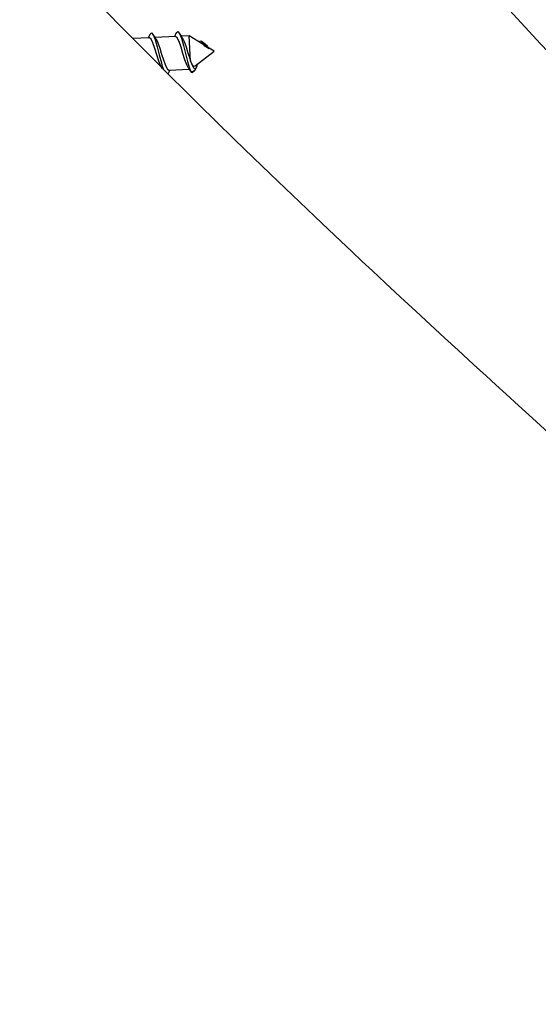
# Model space of a CAD drawing. Units: millimetres. Extents: x -495 to 1505, y -115 to 1096.
# Drawn here: x 858 to 868, y 179 to 200 of the extents above; entities that cross this region are included whole.
import ezdxf

# ---------------------------------------------------------------- set-up
doc = ezdxf.new("R2010")
doc.units = ezdxf.units.MM
doc.header["$LTSCALE"] = 45
doc.header["$PDSIZE"] = -1
doc.layers.add('VP-DIM', color=7, linetype='Continuous')
doc.layers.add('VP-EQ', color=7, linetype='Continuous', true_color=0x8a3492)
doc.dimstyles.get("Standard").update_dxf_attribs({"dimtxt": 14, "dimasz": 15, "dimexe": 20, "dimexo": 50, "dimgap": 20, "dimtad": 0, "dimdec": 0, "dimzin": 0, "dimdsep": 46, "dimtxsty": 'Standard', "dimcen": -0.001, "dimadec": 0, "dimazin": 0, "dimtfac": 1, "dimtdec": 4, "dimtofl": 0, "dimtmove": 0, "dimatfit": 3, "dimfxl": 70, "dimfxlon": 1, "dimtolj": 1, "dimtzin": 0, "dimarcsym": 0})

# ---------------------------------------------------------------- blocks, each defined once
blk = doc.blocks.new('*D1404')
at = {"layer": 'Defpoints', "color": 0}
for p in [(415.671, 664.521), (1407.71, 664.521), (904.766, 131.634)]:
    blk.add_point(p, dxfattribs=at)
at = {"layer": 'VP-DIM', "color": 0, "lineweight": -2}
for p, q in [((1337.71, 664.521), (1427.71, 664.521)), ((1407.71, 649.521), (1407.71, 435.577)), ((1407.71, 146.634), (1407.71, 360.577)), ((1337.71, 131.634), (1427.71, 131.634))]:
    blk.add_line(p, q, dxfattribs=at)
at = {"layer": 'VP-DIM', "color": 0}
for points in [[(1410.21, 649.521), (1405.21, 649.521), (1407.71, 664.521)], [(1405.21, 146.634), (1410.21, 146.634), (1407.71, 131.634)]]:
    blk.add_solid(points, dxfattribs=at)
at = {"layer": 'VP-DIM', "color": 0, "insert": (1407.71, 398.077), "char_height": 14, "attachment_point": 5, "rotation": 90}
blk.add_mtext('\\A1;540', dxfattribs=at)
blk = doc.blocks.new('*D1408')
at = {"layer": 'Defpoints', "color": 0}
for p in [(405.658, 831.571), (640.147, -21.923), (1484.571, -21.923)]:
    blk.add_point(p, dxfattribs=at)
at = {"layer": 'VP-DIM', "color": 0, "lineweight": -2}
for p, q in [((1414.571, 831.571), (1504.571, 831.571)), ((1484.571, 816.571), (1484.571, 437.82)), ((1484.571, -6.923), (1484.571, 360.486)), ((1414.571, -21.923), (1504.571, -21.923))]:
    blk.add_line(p, q, dxfattribs=at)
at = {"layer": 'VP-DIM', "color": 0}
for points in [[(1487.071, 816.571), (1482.071, 816.571), (1484.571, 831.571)], [(1482.071, -6.923), (1487.071, -6.923), (1484.571, -21.923)]]:
    blk.add_solid(points, dxfattribs=at)
at = {"layer": 'VP-DIM', "color": 0, "insert": (1484.571, 399.153), "char_height": 14, "attachment_point": 5, "rotation": 90}
blk.add_mtext('\\A1;853', dxfattribs=at)
blk = doc.blocks.new('RB1379_')
at = {"color": 0, "linetype": 'Continuous', "lineweight": 25}
for p, q in [((699.713, 155.465), (699.459, 155.693)), ((700.122, 155.097), (699.805, 155.382)), ((699.979, 154.504), (700.338, 154.902)), ((700.338, 154.902), (700.214, 155.014)), ((700.409, 154.593), (700.338, 154.902)), ((699.527, 154.69), (699.842, 154.406)), ((700.428, 154.56), (700.41, 154.539)), ((700.41, 154.539), (700.443, 154.42)), ((700.428, 154.56), (700.448, 154.425)), ((700.448, 154.479), (700.434, 154.621)), ((699.825, 154.333), (699.826, 154.333)), ((699.826, 154.333), (699.835, 154.344)), ((699.839, 154.313), (699.91, 154.313)), ((699.978, 154.368), (700.475, 154.307)), ((700.443, 154.42), (700.448, 154.425)), ((700.475, 154.307), (700.448, 154.425))]:
    blk.add_line(p, q, dxfattribs=at)
at = {"color": 0, "linetype": 'Continuous', "lineweight": 25, "flags": 128}
for points in [[(699.784, 143.719), (699.762, 144.17), (699.743, 144.568), (699.727, 144.913), (699.714, 145.204), (699.701, 145.48), (699.685, 145.836), (699.666, 146.275), (699.65, 146.66), (699.633, 147.062), (699.617, 147.48), (699.6, 147.914), (699.584, 148.35), (699.572, 148.717), (699.562, 149.007), (699.552, 149.305), (699.543, 149.619), (699.532, 149.974), (699.522, 150.371), (699.51, 150.815), (699.501, 151.216), (699.492, 151.663), (699.483, 152.156), (699.475, 152.696), (699.469, 153.236), (699.465, 153.753), (699.462, 154.167), (699.46, 154.585), (699.459, 155.032), (699.459, 155.508), (699.46, 156.002), (699.462, 156.489)], [(699.444, 154.814), (699.462, 154.871), (699.51, 154.977), (699.574, 155.101), (699.638, 155.22), (699.691, 155.333), (699.719, 155.415), (699.716, 155.461), (699.711, 155.462)], [(699.779, 155.504), (699.822, 155.501), (699.819, 155.447), (699.775, 155.348), (699.7, 155.21), (699.61, 155.063), (699.521, 154.911), (699.499, 154.871), (699.46, 154.797)], [(699.797, 155.348), (699.797, 155.345), (699.769, 155.263), (699.716, 155.15), (699.666, 155.057), (699.588, 154.907), (699.54, 154.801), (699.517, 154.728), (699.529, 154.693)], [(699.781, 155.506), (699.723, 155.487), (699.698, 155.478)], [(699.798, 155.349), (699.811, 155.406), (699.824, 155.463)], [(700.188, 155.136), (700.23, 155.133), (700.227, 155.079), (700.183, 154.98), (700.108, 154.842), (700.018, 154.695), (699.929, 154.543), (699.907, 154.503), (699.852, 154.399), (699.826, 154.333)], [(700.189, 155.138), (700.132, 155.119), (700.106, 155.11)], [(699.852, 154.446), (699.87, 154.503), (699.918, 154.609), (699.982, 154.733), (700.046, 154.852), (700.099, 154.965), (700.128, 155.047), (700.124, 155.093), (700.12, 155.094)], [(700.205, 154.98), (700.206, 154.977), (700.177, 154.895), (700.124, 154.782), (700.074, 154.689), (699.996, 154.539), (699.979, 154.504)], [(700.207, 154.981), (700.219, 155.038), (700.232, 155.095)], [(699.458, 154.65), (699.516, 154.669), (699.541, 154.678)], [(699.979, 154.504), (699.943, 154.42), (699.925, 154.36), (699.948, 154.316)], [(699.979, 154.504), (699.953, 154.429), (699.953, 154.381), (699.978, 154.37)], [(700.428, 154.56), (700.435, 154.613), (700.427, 154.647), (700.404, 154.661), (700.394, 154.659)], [(700.41, 154.539), (700.41, 154.587), (700.408, 154.593)], [(699.85, 154.445), (699.837, 154.386), (699.824, 154.327)], [(699.839, 154.315), (699.825, 154.326), (699.825, 154.333)], [(699.948, 154.316), (700.01, 154.343), (700.042, 154.36)], [(700.447, 154.478), (700.449, 154.456), (700.448, 154.425)]]:
    blk.add_lwpolyline(points, dxfattribs=at)
at = {"color": 0, "linetype": 'Continuous', "lineweight": 25}
for centre, radius, start, end in [((699.914, 154.424), 0.113, 225.4426, 286.9856), ((758.782, 147.738), 53.4, 173.8837, 182.1371)]:
    blk.add_arc(centre, radius, start, end, dxfattribs=at)
blk = doc.blocks.new('RB1379_2D')
at = {"layer": 'VP-EQ', "color": 0, "rotation": 44.94140773184712}
blk.add_blockref('RB1379_', (474.792, -404.869), dxfattribs=at)

msp = doc.modelspace()

# ---------------------------------------------------------------- block references
at = {"layer": 'VP-EQ', "color": 0}
msp.add_blockref('RB1379_2D', (0, 0), dxfattribs=at)

# ---------------------------------------------------------------- dimensions: what is measured, and where the dimension line sits
at = {"layer": 'VP-DIM', "color": 0}
dim = msp.add_linear_dim(base=(1484.571, -21.923), p1=(405.658, 831.571), p2=(640.147, -21.923), angle=90, dimstyle='Standard', dxfattribs=at)
dim.commit()
dim.dimension.update_dxf_attribs({"geometry": '*D1408', "text_midpoint": (1484.571, 399.153), "dimtype": 160})
dim = msp.add_linear_dim(base=(1407.71, 664.521), p1=(904.766, 131.634), p2=(415.671, 664.521), angle=90, text='540', dimstyle='Standard', dxfattribs=at)
dim.commit()
dim.dimension.update_dxf_attribs({"geometry": '*D1404', "text_midpoint": (1407.71, 398.077)})

doc.saveas('drawing.dxf')
